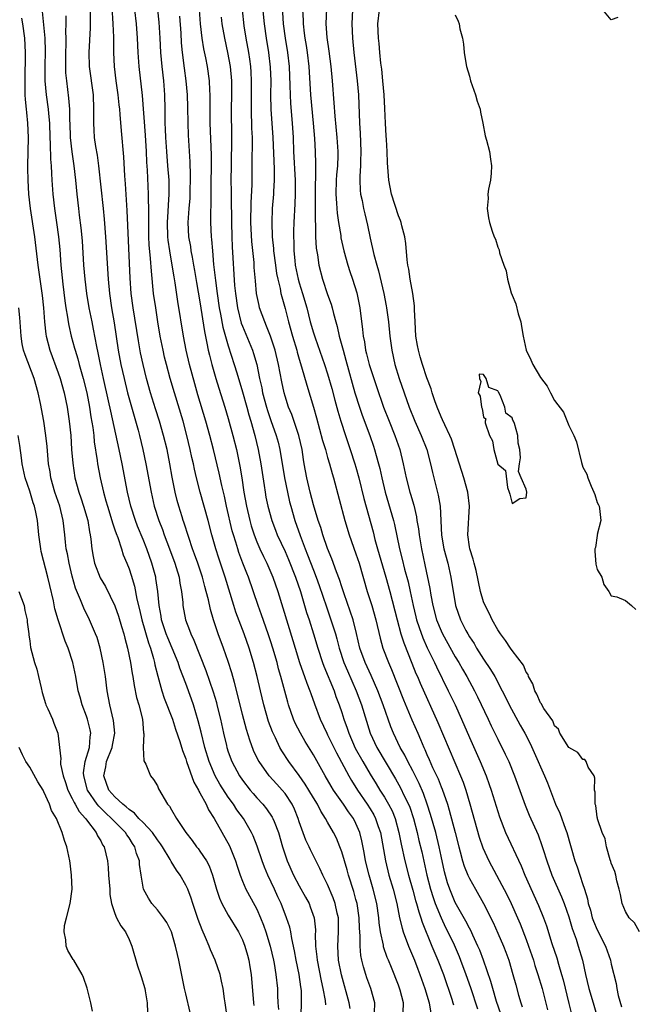
# Model space of a CAD drawing. Units: inches. Extents: x 2607000 to 2610000, y 1524000 to 1527000.
# Drawn here: x 2607670 to 2607756, y 1526553 to 1526692 of the extents above; entities that cross this region are included whole.
import ezdxf

# ---------------------------------------------------------------- set-up
doc = ezdxf.new("R2010")
doc.units = ezdxf.units.IN
doc.header["$MEASUREMENT"] = 0
doc.layers.add('LD26071524_2ft', color=63, linetype='Continuous')

msp = doc.modelspace()

# ---------------------------------------------------------------- linework, layer by layer
at = {"layer": 'LD26071524_2ft'}
for points, elevation in [([(2607703.73, 1526694.27), (2607704.04, 1526691), (2607704.33, 1526689), (2607704.66, 1526687), (2607704.91, 1526684.91), (2607704.97, 1526683), (2607704.95, 1526681), (2607704.98, 1526679), (2607705.26, 1526675), (2607705.44, 1526670.56), (2607705.44, 1526669), (2607705.36, 1526667.36), (2607705.35, 1526667), (2607705.2, 1526665), (2607705.14, 1526663), (2607705.2, 1526661), (2607705.36, 1526659.36), (2607705.38, 1526659), (2607705.63, 1526657), (2607705.8, 1526655.8), (2607705.96, 1526655), (2607706.3, 1526653.7), (2607706.42, 1526653), (2607706.53, 1526652.53), (2607707, 1526650.89), (2607707.48, 1526649), (2607708.05, 1526647), (2607708.65, 1526645), (2607708.72, 1526644.72), (2607709, 1526643.75), (2607709.33, 1526642.67), (2607710.06, 1526640.06), (2607710.54, 1526638.54), (2607711.01, 1526637), (2607711.45, 1526635.45), (2607712.29, 1526632.29), (2607712.68, 1526631), (2607713, 1526629.86), (2607713.27, 1526629), (2607713.62, 1526627.62), (2607713.81, 1526627), (2607715.44, 1526621), (2607716.04, 1526619), (2607717, 1526616.32), (2607717.43, 1526615), (2607718.6, 1526611), (2607719.22, 1526609), (2607719.78, 1526607), (2607720.39, 1526604.39), (2607720.8, 1526603), (2607721.58, 1526601), (2607722.01, 1526600.01), (2607723.72, 1526595.72), (2607724.89, 1526592.88), (2607725.7, 1526591), (2607726.11, 1526590.11), (2607726.57, 1526589), (2607726.71, 1526588.71), (2607727, 1526588.02), (2607727.32, 1526587.32), (2607727.81, 1526586.19), (2607728.58, 1526584.57), (2607729, 1526583.47), (2607729.14, 1526583.14), (2607729.9, 1526581), (2607730.16, 1526580.16), (2607730.99, 1526577), (2607731.49, 1526575), (2607731.7, 1526574.3), (2607732.04, 1526573), (2607732.26, 1526572.26), (2607732.79, 1526571), (2607733, 1526570.54), (2607733.85, 1526569), (2607735, 1526567), (2607736.34, 1526564.34), (2607737, 1526562.84), (2607737.78, 1526561), (2607738.12, 1526560.12), (2607738.53, 1526559), (2607739.12, 1526557), (2607739.52, 1526555.52), (2607739.92, 1526554.08), (2607740.24, 1526553), (2607740.43, 1526552.43)], 7386), ([(2607672.76, 1526692.76), (2607673.13, 1526689), (2607673.18, 1526687.18), (2607673.13, 1526685), (2607673.14, 1526683), (2607673.31, 1526681), (2607673.6, 1526679), (2607673.64, 1526678.36), (2607673.79, 1526677), (2607673.85, 1526675), (2607673.9, 1526674.1), (2607673.92, 1526671.92), (2607674.01, 1526671), (2607674.09, 1526669.91), (2607674.12, 1526669), (2607674.25, 1526667), (2607674.49, 1526665), (2607674.79, 1526663), (2607675.05, 1526661), (2607675.22, 1526659.22), (2607675.4, 1526657), (2607675.68, 1526654.32), (2607675.96, 1526651.96), (2607676.11, 1526651), (2607676.33, 1526649.67), (2607676.41, 1526649), (2607676.5, 1526648.5), (2607676.84, 1526647), (2607677.31, 1526645.31), (2607677.39, 1526645), (2607677.78, 1526643.78), (2607677.97, 1526643), (2607678.54, 1526641), (2607679.03, 1526639), (2607679.41, 1526637), (2607679.61, 1526635.61), (2607679.88, 1526634.12), (2607680.02, 1526633), (2607680.1, 1526632.1), (2607680.52, 1526629.48), (2607680.57, 1526629), (2607680.94, 1526627), (2607681.39, 1526625), (2607681.75, 1526623.75), (2607681.94, 1526623), (2607682.57, 1526621), (2607682.65, 1526620.65), (2607683, 1526619.69), (2607683.17, 1526619.17), (2607683.41, 1526618.59), (2607683.92, 1526617), (2607684.17, 1526616.17), (2607684.67, 1526615), (2607685, 1526614.18), (2607685.29, 1526613.29), (2607685.75, 1526611.75), (2607686.1, 1526609.9), (2607686.47, 1526608.47), (2607686.8, 1526607), (2607687.74, 1526603.74), (2607688.02, 1526603), (2607688.46, 1526601.54), (2607688.59, 1526601), (2607688.66, 1526600.66), (2607689.05, 1526599.05), (2607689.62, 1526597), (2607689.97, 1526595.97), (2607691.12, 1526593), (2607691.57, 1526591.57), (2607692.16, 1526589.84), (2607692.55, 1526588.55), (2607693, 1526587.39), (2607693.12, 1526587), (2607694.13, 1526584.13), (2607694.78, 1526583), (2607694.85, 1526582.85), (2607695, 1526582.61), (2607695.87, 1526581), (2607696.22, 1526580.22), (2607697.02, 1526578.98), (2607699.15, 1526575.15), (2607700.03, 1526573), (2607700.25, 1526572.25), (2607700.66, 1526571), (2607701, 1526570.14), (2607701.49, 1526569), (2607702.74, 1526566.74), (2607703, 1526566.22), (2607703.54, 1526565), (2607703.96, 1526563.96), (2607704.29, 1526563), (2607704.9, 1526561), (2607705.37, 1526559), (2607705.45, 1526558.55), (2607705.7, 1526557), (2607705.91, 1526555), (2607705.91, 1526554.09), (2607705.97, 1526553), (2607706.07, 1526552.07)], 7366), ([(2607679.5, 1526693), (2607679.51, 1526691.51), (2607679.52, 1526691), (2607679.52, 1526690.48), (2607679.33, 1526687), (2607679.4, 1526685), (2607679.92, 1526681), (2607679.99, 1526679), (2607680, 1526678), (2607679.97, 1526677), (2607680.02, 1526676.02), (2607680.09, 1526675), (2607680.28, 1526673.72), (2607680.5, 1526672.5), (2607680.7, 1526671), (2607681.35, 1526665), (2607681.5, 1526663.5), (2607681.68, 1526661), (2607682.04, 1526655), (2607682.23, 1526653), (2607682.52, 1526651), (2607682.89, 1526648.89), (2607683.48, 1526645), (2607683.84, 1526643), (2607684.29, 1526641), (2607684.8, 1526639), (2607685.7, 1526635.7), (2607686.27, 1526633.73), (2607686.46, 1526633), (2607686.96, 1526631), (2607687.38, 1526629), (2607688.11, 1526625), (2607688.56, 1526623), (2607689.2, 1526621), (2607689.71, 1526619.71), (2607689.96, 1526619), (2607690.71, 1526617), (2607691.44, 1526615), (2607691.65, 1526614.35), (2607692.05, 1526613), (2607692.17, 1526612.17), (2607692.41, 1526611), (2607692.57, 1526609.43), (2607692.6, 1526609), (2607692.95, 1526607), (2607693.53, 1526605.53), (2607693.71, 1526605), (2607694.15, 1526604.15), (2607695.85, 1526599.85), (2607696.86, 1526596.86), (2607697.32, 1526595.32), (2607697.4, 1526595), (2607697.89, 1526593), (2607698.32, 1526591), (2607698.73, 1526589.27), (2607698.79, 1526589), (2607699, 1526588.36), (2607699.5, 1526587), (2607700.59, 1526585), (2607701, 1526584.4), (2607702.08, 1526583), (2607702.5, 1526582.5), (2607703, 1526581.91), (2607703.86, 1526581), (2607704.37, 1526580.37), (2607705.19, 1526579.19), (2607705.29, 1526579), (2607705.45, 1526578.55), (2607706.06, 1526577), (2607706.64, 1526575), (2607707, 1526573.87), (2607707.3, 1526573), (2607708.18, 1526571), (2607709, 1526569.48), (2607709.9, 1526567.9), (2607710.38, 1526567), (2607710.56, 1526566.55), (2607711.09, 1526565), (2607711.27, 1526563.27), (2607711.27, 1526563), (2607711.26, 1526562.74), (2607711.3, 1526561), (2607711.48, 1526559.48), (2607711.51, 1526559), (2607712.08, 1526556.08), (2607712.33, 1526555), (2607712.67, 1526553.33), (2607712.72, 1526552.72)], 7370), ([(2607716.2, 1526552.2), (2607716.05, 1526553), (2607714.94, 1526556.94), (2607714.53, 1526559), (2607714.42, 1526561), (2607714.55, 1526563), (2607714.52, 1526565), (2607714.36, 1526565.64), (2607714.06, 1526567), (2607713.79, 1526567.79), (2607713, 1526569.68), (2607712.34, 1526571), (2607711.92, 1526571.92), (2607711, 1526573.71), (2607710.58, 1526574.58), (2607710.4, 1526575), (2607709.95, 1526575.95), (2607709, 1526578.51), (2607708.84, 1526579), (2607708.32, 1526580.32), (2607707.99, 1526581), (2607707, 1526582.49), (2607706.58, 1526583), (2607705.82, 1526583.82), (2607704.76, 1526585), (2607703.34, 1526587), (2607703.21, 1526587.21), (2607702.57, 1526588.57), (2607702.01, 1526590.01), (2607701.55, 1526591.55), (2607701, 1526593.65), (2607700.34, 1526596.34), (2607699.85, 1526598.15), (2607699.5, 1526599.5), (2607699, 1526601.12), (2607698.34, 1526603), (2607697.59, 1526605), (2607696.91, 1526607), (2607696.47, 1526608.47), (2607696.19, 1526609.81), (2607695.89, 1526611), (2607695.69, 1526611.69), (2607695.36, 1526613), (2607694.69, 1526615), (2607694.25, 1526616.25), (2607693.97, 1526617), (2607693.42, 1526618.58), (2607692.74, 1526620.74), (2607692.64, 1526621), (2607692.47, 1526621.53), (2607692.02, 1526623), (2607691.8, 1526623.8), (2607691.51, 1526625), (2607691.09, 1526627.09), (2607690.74, 1526629), (2607690.36, 1526631), (2607689.88, 1526633), (2607689.3, 1526635), (2607688.73, 1526636.73), (2607688.04, 1526639), (2607687.47, 1526641), (2607686.97, 1526643), (2607686.63, 1526644.63), (2607686.33, 1526646.33), (2607685.58, 1526651), (2607685.31, 1526653), (2607685.15, 1526655.15), (2607684.72, 1526664.72), (2607684.48, 1526668.48), (2607684.39, 1526669.61), (2607684.27, 1526672.27), (2607683.93, 1526675.93), (2607683.76, 1526678.24), (2607683.68, 1526679), (2607683.61, 1526679.61), (2607683.47, 1526681), (2607683.19, 1526683), (2607682.94, 1526685), (2607682.85, 1526687), (2607682.84, 1526689.16), (2607682.78, 1526691), (2607682.61, 1526693.39)], 7372), ([(2607719.6, 1526551.6), (2607719.67, 1526553), (2607719.08, 1526555), (2607718.53, 1526556.53), (2607718.37, 1526557), (2607718.05, 1526558.05), (2607717.82, 1526559), (2607717.68, 1526559.68), (2607717.57, 1526561), (2607717.58, 1526562.42), (2607717.5, 1526563.5), (2607717.46, 1526565), (2607717.15, 1526567), (2607717, 1526567.57), (2607716.68, 1526568.68), (2607715.94, 1526571), (2607715.74, 1526571.74), (2607715.36, 1526573), (2607715, 1526574.3), (2607714.74, 1526575), (2607714.23, 1526576.23), (2607713.84, 1526577), (2607713, 1526578.46), (2607712.7, 1526579), (2607712.02, 1526580.02), (2607711.55, 1526581), (2607711, 1526581.89), (2607710.36, 1526583), (2607709.84, 1526583.84), (2607709, 1526585.03), (2607707.55, 1526587), (2607706.54, 1526588.54), (2607706.28, 1526589), (2607705.64, 1526590.36), (2607705.32, 1526591), (2607705.22, 1526591.22), (2607704.68, 1526592.68), (2607704, 1526595), (2607703.52, 1526597), (2607703.07, 1526599), (2607702.55, 1526601), (2607701.93, 1526603), (2607701.22, 1526605), (2607700.07, 1526608.07), (2607699.77, 1526609), (2607698.57, 1526613), (2607697.67, 1526615.67), (2607697.25, 1526617), (2607696.69, 1526619), (2607696.17, 1526621), (2607695.05, 1526625), (2607694.52, 1526627), (2607694.23, 1526628.23), (2607694.07, 1526629), (2607693.86, 1526629.86), (2607693.64, 1526631), (2607693.17, 1526633), (2607692.61, 1526635), (2607691.39, 1526639), (2607690.81, 1526641), (2607690.27, 1526643), (2607690.02, 1526644.02), (2607689.8, 1526645), (2607689.41, 1526647), (2607689.07, 1526649), (2607688.76, 1526651), (2607688.47, 1526653), (2607688.15, 1526656.15), (2607688.04, 1526657.96), (2607687.86, 1526659.86), (2607687.81, 1526661), (2607687.77, 1526663), (2607687.8, 1526663.8), (2607687.78, 1526665), (2607687.73, 1526666.27), (2607687.74, 1526667), (2607687.6, 1526670.4), (2607687.52, 1526671.52), (2607687.46, 1526673), (2607687.31, 1526675.31), (2607686.91, 1526680.91), (2607686.44, 1526685), (2607686.3, 1526687), (2607686.21, 1526689), (2607686.06, 1526691), (2607685.83, 1526693)], 7374), ([(2607723.64, 1526551.64), (2607723.71, 1526553), (2607723.24, 1526554.76), (2607723, 1526555.49), (2607722.01, 1526557.99), (2607721.59, 1526559), (2607721.4, 1526559.4), (2607720.89, 1526560.89), (2607720.86, 1526561.14), (2607720.45, 1526563), (2607720.27, 1526564.27), (2607720.22, 1526565), (2607719.92, 1526567), (2607719.43, 1526569), (2607718.85, 1526571), (2607718.36, 1526573), (2607718.17, 1526574.17), (2607717.84, 1526575.84), (2607717.55, 1526577), (2607717, 1526578.28), (2607716.63, 1526579), (2607715.94, 1526579.94), (2607715.25, 1526581), (2607713.84, 1526583), (2607713.52, 1526583.52), (2607712.64, 1526585), (2607711, 1526587.96), (2607709.83, 1526589.83), (2607709.17, 1526591), (2607708.44, 1526592.44), (2607708.2, 1526593), (2607707.5, 1526595), (2607707.38, 1526595.38), (2607706.42, 1526599), (2607706.09, 1526600.09), (2607705.87, 1526601), (2607705.28, 1526603), (2607705, 1526603.89), (2607704.62, 1526605), (2607703.68, 1526607.68), (2607703.19, 1526609), (2607701.83, 1526613), (2607701.59, 1526613.59), (2607701.06, 1526615), (2607700.48, 1526616.48), (2607700.32, 1526617), (2607700.04, 1526617.96), (2607699.71, 1526619), (2607699.55, 1526619.55), (2607698.75, 1526623), (2607698.44, 1526624.44), (2607698.07, 1526625.93), (2607697.69, 1526627.69), (2607696.9, 1526631), (2607696.39, 1526633), (2607695.83, 1526635), (2607694.71, 1526638.71), (2607694.27, 1526640.27), (2607693.54, 1526643), (2607693.06, 1526645), (2607692.66, 1526647), (2607691.89, 1526651.89), (2607691.51, 1526654.49), (2607691.36, 1526655.36), (2607691.1, 1526657), (2607690.75, 1526659), (2607690.53, 1526660.53), (2607690.49, 1526661), (2607690.44, 1526663), (2607690.54, 1526664.54), (2607690.56, 1526665.44), (2607690.67, 1526667), (2607690.65, 1526668.65), (2607690.64, 1526669), (2607690.48, 1526671), (2607690.31, 1526673), (2607690.18, 1526675), (2607690.16, 1526676.16), (2607690.11, 1526677), (2607690.09, 1526677.91), (2607690.1, 1526679), (2607690.05, 1526681), (2607689.9, 1526683), (2607689.67, 1526685), (2607689.5, 1526687), (2607689.4, 1526689), (2607689.27, 1526691.27), (2607689.08, 1526693)], 7376), ([(2607694.87, 1526693), (2607695.02, 1526691.01), (2607695.28, 1526689), (2607695.52, 1526687.52), (2607695.79, 1526686.21), (2607696.01, 1526685), (2607696.29, 1526683), (2607696.35, 1526681.65), (2607696.4, 1526681), (2607696.41, 1526677), (2607696.57, 1526672.57), (2607696.56, 1526671), (2607696.53, 1526668.53), (2607696.53, 1526665.47), (2607696.5, 1526664.5), (2607696.49, 1526663), (2607696.57, 1526661), (2607696.63, 1526660.63), (2607696.75, 1526659), (2607696.93, 1526657.07), (2607697.17, 1526654.83), (2607697.42, 1526653), (2607697.72, 1526651), (2607697.91, 1526650.09), (2607698.24, 1526648.24), (2607699, 1526645.61), (2607699.84, 1526643), (2607700.18, 1526641.82), (2607701, 1526639.12), (2607701.6, 1526637), (2607701.88, 1526635.88), (2607702.16, 1526635), (2607702.72, 1526633), (2607703.23, 1526631), (2607703.6, 1526629), (2607703.77, 1526627.77), (2607704.06, 1526625.94), (2607704.19, 1526625), (2607704.31, 1526624.31), (2607704.58, 1526623), (2607705.14, 1526621), (2607705.64, 1526619.64), (2607705.89, 1526619), (2607707, 1526616.62), (2607707.49, 1526615.49), (2607708.48, 1526613), (2607709.16, 1526611), (2607710.04, 1526608.04), (2607710.38, 1526607), (2607711.01, 1526605), (2607711.6, 1526603), (2607712.27, 1526601), (2607712.47, 1526600.47), (2607713.9, 1526597), (2607714.18, 1526596.18), (2607714.64, 1526595), (2607715, 1526593.93), (2607715.29, 1526593), (2607715.74, 1526591.74), (2607715.97, 1526591), (2607716.89, 1526588.89), (2607717.95, 1526587), (2607719, 1526585.23), (2607719.85, 1526583.85), (2607720.36, 1526583), (2607721, 1526582), (2607721.59, 1526581), (2607722.08, 1526580.08), (2607722.52, 1526579), (2607723.06, 1526577), (2607723.36, 1526575.36), (2607723.88, 1526573), (2607724.4, 1526571), (2607725, 1526568.89), (2607725.4, 1526567.4), (2607725.53, 1526567), (2607725.84, 1526565.84), (2607726.16, 1526565), (2607726.35, 1526564.35), (2607727.69, 1526561), (2607728.54, 1526559), (2607729.32, 1526557), (2607730.51, 1526553.49), (2607730.66, 1526553), (2607730.73, 1526552.73)], 7380), ([(2607737.43, 1526551.43), (2607736.83, 1526553.17), (2607736.28, 1526555), (2607736.02, 1526556.02), (2607735, 1526559), (2607734.44, 1526560.44), (2607734.2, 1526561), (2607733.48, 1526562.52), (2607733.18, 1526563.18), (2607733, 1526563.5), (2607732.5, 1526564.5), (2607731, 1526567.13), (2607730.23, 1526569), (2607729.91, 1526569.91), (2607729.47, 1526571.47), (2607729, 1526573.67), (2607728.74, 1526575), (2607728.25, 1526577), (2607727.53, 1526579.53), (2607727.06, 1526581), (2607726.51, 1526582.51), (2607725.91, 1526583.91), (2607725, 1526585.72), (2607724.31, 1526587), (2607723.89, 1526587.89), (2607723.25, 1526589), (2607722.29, 1526591), (2607721.92, 1526591.92), (2607720.82, 1526595), (2607720.07, 1526597), (2607719.14, 1526599.14), (2607718.28, 1526601), (2607717.56, 1526603), (2607717.07, 1526605.07), (2607716.58, 1526607), (2607716.2, 1526608.2), (2607715.32, 1526610.68), (2607715, 1526611.65), (2607714.68, 1526612.68), (2607714.26, 1526613.74), (2607713.59, 1526615.59), (2607712.97, 1526617.03), (2607712.31, 1526619), (2607712.02, 1526620.02), (2607711.68, 1526621), (2607711, 1526623.21), (2607710.52, 1526625), (2607710.05, 1526627), (2607709.71, 1526629), (2607709.6, 1526629.6), (2607709.39, 1526631), (2607708.92, 1526633), (2607707.94, 1526635.94), (2607707.5, 1526637), (2607707, 1526638.51), (2607706.85, 1526639), (2607706.53, 1526640.53), (2607706.08, 1526643), (2607705.6, 1526645), (2607704.94, 1526647), (2607704.4, 1526648.4), (2607704.13, 1526649), (2607703.41, 1526651), (2607703.33, 1526651.33), (2607702.99, 1526653), (2607702.81, 1526654.81), (2607702.66, 1526656.66), (2607702.62, 1526657.38), (2607702.33, 1526660.33), (2607702.19, 1526663), (2607702.21, 1526665.79), (2607702.35, 1526668.35), (2607702.38, 1526670.38), (2607702.38, 1526672.38), (2607702.41, 1526673.59), (2607702.39, 1526675), (2607702.33, 1526676.33), (2607702.33, 1526677), (2607702.27, 1526678.27), (2607702.25, 1526680.25), (2607702.28, 1526683), (2607702.22, 1526684.22), (2607702.17, 1526685), (2607702.03, 1526686.03), (2607701.88, 1526687), (2607701.52, 1526689), (2607701.25, 1526690.75), (2607700.98, 1526693)], 7384), ([(2607706.58, 1526693.42), (2607706.73, 1526691), (2607707.01, 1526689), (2607707.34, 1526687), (2607707.57, 1526685), (2607707.69, 1526682.31), (2607707.71, 1526681), (2607707.77, 1526679.77), (2607708.02, 1526677), (2607708.13, 1526675), (2607708.2, 1526673), (2607708.41, 1526669), (2607708.42, 1526667), (2607708.37, 1526665.63), (2607708.23, 1526663), (2607708.2, 1526661.8), (2607708.2, 1526661), (2607708.24, 1526660.24), (2607708.25, 1526659), (2607708.36, 1526657.64), (2607708.44, 1526657), (2607708.86, 1526655), (2607709, 1526654.51), (2607709.48, 1526653), (2607710.05, 1526651), (2607710.56, 1526649), (2607711, 1526647.48), (2607711.23, 1526646.77), (2607712.58, 1526643), (2607713, 1526641.66), (2607713.59, 1526639.59), (2607714.02, 1526637.98), (2607714.42, 1526636.42), (2607714.85, 1526635), (2607715.5, 1526633), (2607716.2, 1526631), (2607716.86, 1526629), (2607717, 1526628.53), (2607717.42, 1526627), (2607718.12, 1526624.12), (2607719.4, 1526619.4), (2607719.67, 1526618.33), (2607720.04, 1526617), (2607721.23, 1526613), (2607721.77, 1526611), (2607722.79, 1526607), (2607723.34, 1526605), (2607723.73, 1526603.73), (2607724.87, 1526600.87), (2607725.45, 1526599.45), (2607725.66, 1526599), (2607726.06, 1526598.06), (2607728.53, 1526592.53), (2607731.73, 1526585), (2607732.09, 1526584.09), (2607732.47, 1526583), (2607733.06, 1526581.06), (2607734.36, 1526576.36), (2607734.87, 1526574.87), (2607735.74, 1526573), (2607738.27, 1526568.27), (2607738.89, 1526567), (2607739.78, 1526565), (2607740.14, 1526564.14), (2607741, 1526561.94), (2607741.34, 1526561), (2607742.01, 1526559), (2607742.24, 1526558.24), (2607742.65, 1526557), (2607743.25, 1526555), (2607744.02, 1526552.02)], 7388), ([(2607709.48, 1526693), (2607709.53, 1526691.53), (2607709.54, 1526691), (2607709.71, 1526689.71), (2607709.78, 1526689), (2607709.96, 1526687.96), (2607710.11, 1526687), (2607710.35, 1526685), (2607710.6, 1526681), (2607710.98, 1526677), (2607711.15, 1526674.85), (2607711.25, 1526673), (2607711.3, 1526671.3), (2607711.27, 1526670.73), (2607711.25, 1526667), (2607711.25, 1526663.25), (2607711.29, 1526662.71), (2607711.31, 1526661), (2607711.38, 1526659.38), (2607711.55, 1526658.46), (2607711.74, 1526657), (2607712.28, 1526655), (2607713, 1526652.85), (2607713.49, 1526651.49), (2607713.64, 1526651), (2607713.83, 1526650.17), (2607714.16, 1526649), (2607714.36, 1526648.36), (2607714.63, 1526647), (2607715, 1526645.68), (2607715.17, 1526645), (2607715.59, 1526643.59), (2607716.86, 1526639), (2607717.48, 1526637), (2607717.87, 1526635.87), (2607718.96, 1526633), (2607719.47, 1526631.47), (2607719.62, 1526631), (2607719.84, 1526630.16), (2607720.17, 1526629), (2607720.34, 1526628.34), (2607720.63, 1526627), (2607721.1, 1526625), (2607722.29, 1526621), (2607722.43, 1526620.43), (2607723.15, 1526617), (2607723.53, 1526615.53), (2607723.85, 1526614.15), (2607724.34, 1526612.34), (2607724.64, 1526611), (2607725.06, 1526609), (2607725.43, 1526607.43), (2607725.54, 1526607), (2607725.89, 1526605.89), (2607726.44, 1526604.44), (2607727.06, 1526603.06), (2607728.05, 1526601), (2607728.35, 1526600.35), (2607730.01, 1526597), (2607730.97, 1526595), (2607731.9, 1526593), (2607733, 1526590.39), (2607734.49, 1526587), (2607735.34, 1526585), (2607735.8, 1526583.8), (2607736.08, 1526583), (2607737.24, 1526579.24), (2607738.09, 1526577), (2607740.29, 1526572.29), (2607740.82, 1526571), (2607742.72, 1526566.72), (2607743.42, 1526565), (2607743.84, 1526563.84), (2607744.63, 1526561.37), (2607745.32, 1526559.32), (2607745.56, 1526558.44), (2607746, 1526557), (2607746.22, 1526556.22), (2607747, 1526552.91), (2607747.38, 1526551.38)], 7390), ([(2607712.83, 1526693.17), (2607712.76, 1526691), (2607712.9, 1526689.1), (2607713.17, 1526687.17), (2607713.44, 1526685), (2607713.64, 1526683), (2607713.89, 1526679.89), (2607714.01, 1526677.99), (2607714.31, 1526675), (2607714.45, 1526673), (2607714.44, 1526672.44), (2607714.37, 1526671), (2607714.25, 1526669.75), (2607714.2, 1526669), (2607714.15, 1526667), (2607714.25, 1526665.75), (2607714.28, 1526665), (2607714.33, 1526664.33), (2607714.52, 1526663), (2607714.84, 1526661.16), (2607714.87, 1526660.87), (2607715.3, 1526659), (2607715.85, 1526657), (2607716.12, 1526656.12), (2607716.51, 1526655), (2607717.11, 1526653.11), (2607717.47, 1526651.47), (2607717.56, 1526651), (2607717.93, 1526647.93), (2607718.01, 1526647), (2607718.18, 1526646.18), (2607718.36, 1526645), (2607718.5, 1526644.5), (2607718.87, 1526643), (2607719, 1526642.56), (2607719.87, 1526639.87), (2607720.88, 1526637), (2607721.66, 1526635), (2607722.46, 1526633), (2607723.17, 1526631), (2607723.67, 1526629), (2607724.07, 1526627), (2607724.59, 1526625), (2607724.69, 1526624.69), (2607725.15, 1526623.15), (2607725.53, 1526621.53), (2607725.6, 1526621), (2607725.8, 1526619.8), (2607725.89, 1526619), (2607726.23, 1526617), (2607726.73, 1526614.73), (2607727.41, 1526611.41), (2607727.55, 1526610.45), (2607727.82, 1526609), (2607728.35, 1526607), (2607729, 1526605.45), (2607729.21, 1526605), (2607731, 1526601.79), (2607731.48, 1526601), (2607732.02, 1526600.02), (2607732.62, 1526599), (2607733.7, 1526597), (2607734.14, 1526596.14), (2607735.65, 1526593), (2607736.07, 1526592.07), (2607737, 1526590.15), (2607738.05, 1526588.05), (2607738.54, 1526587), (2607739.36, 1526585), (2607740.86, 1526580.86), (2607741.44, 1526579.44), (2607742.67, 1526576.67), (2607743.2, 1526575.2), (2607743.37, 1526574.63), (2607743.89, 1526573), (2607744.6, 1526571), (2607745.96, 1526567.96), (2607746.34, 1526567), (2607747, 1526565.12), (2607747.49, 1526563.49), (2607748.04, 1526561.96), (2607748.35, 1526561), (2607748.93, 1526559), (2607749.37, 1526557), (2607749.83, 1526555), (2607750.43, 1526553), (2607751.03, 1526551.03)], 7392), ([(2607716.53, 1526693), (2607716.43, 1526691), (2607716.5, 1526689), (2607716.68, 1526687), (2607717.18, 1526683), (2607717.35, 1526681), (2607717.51, 1526677), (2607717.59, 1526675.59), (2607717.68, 1526673), (2607717.62, 1526671.62), (2607717.62, 1526671), (2607717.53, 1526669.53), (2607717.53, 1526669), (2607717.59, 1526667.59), (2607717.66, 1526667), (2607717.87, 1526666.13), (2607718.07, 1526665), (2607718.24, 1526664.24), (2607718.64, 1526662.64), (2607719, 1526660.8), (2607719.5, 1526658.5), (2607719.92, 1526657), (2607720.19, 1526656.19), (2607720.92, 1526653), (2607721.27, 1526651.27), (2607721.31, 1526651), (2607721.58, 1526649), (2607721.77, 1526647), (2607722.04, 1526645), (2607722.49, 1526643), (2607723.1, 1526641), (2607724.51, 1526637), (2607725.3, 1526635), (2607726.21, 1526633), (2607727, 1526631), (2607727.52, 1526629), (2607727.78, 1526627.78), (2607728.59, 1526624.59), (2607728.86, 1526623), (2607729.06, 1526618.94), (2607729.4, 1526617), (2607729.93, 1526615), (2607730.38, 1526613), (2607731.02, 1526609), (2607731.72, 1526607), (2607732.49, 1526605.51), (2607732.76, 1526605), (2607733, 1526604.61), (2607733.65, 1526603.65), (2607734.01, 1526603), (2607735, 1526601.44), (2607735.98, 1526599.98), (2607736.56, 1526599), (2607737.62, 1526597), (2607738.08, 1526596.08), (2607738.6, 1526595), (2607740.15, 1526592.15), (2607740.8, 1526591), (2607741.54, 1526589.54), (2607742.69, 1526587), (2607743, 1526586.25), (2607743.59, 1526585), (2607744, 1526584), (2607745.15, 1526581), (2607745.73, 1526579.73), (2607746.52, 1526577.48), (2607746.71, 1526577), (2607747.86, 1526573), (2607748.17, 1526572.17), (2607748.55, 1526571), (2607749, 1526569.67), (2607749.18, 1526569.18), (2607749.22, 1526569), (2607749.64, 1526567.64), (2607749.75, 1526567), (2607750.05, 1526566.05), (2607750.32, 1526565), (2607750.5, 1526564.5), (2607751, 1526563.27), (2607752.16, 1526561), (2607752.88, 1526559), (2607753, 1526558.47), (2607753.7, 1526555.7), (2607753.8, 1526555), (2607753.99, 1526554.01), (2607754.43, 1526552.43)], 7394), ([(2607756.99, 1526563), (2607756.27, 1526564.27), (2607755.52, 1526565), (2607755, 1526565.86), (2607754.55, 1526567), (2607754.29, 1526568.29), (2607754.12, 1526569), (2607753.8, 1526570.2), (2607753.64, 1526571), (2607753.52, 1526571.52), (2607753, 1526572.67), (2607752.93, 1526572.93), (2607752.86, 1526573.14), (2607752.33, 1526575), (2607752.12, 1526576.11), (2607751.73, 1526577), (2607751.04, 1526578.96), (2607751.04, 1526579.04), (2607751, 1526579.17), (2607750.8, 1526580.8), (2607750.72, 1526581), (2607750.72, 1526582.72), (2607750.65, 1526583), (2607750.69, 1526584.69), (2607750.58, 1526585), (2607749.76, 1526586.24), (2607749.47, 1526587), (2607749.28, 1526587.28), (2607749, 1526587.32), (2607748.28, 1526588.28), (2607747, 1526588.98), (2607745.74, 1526591), (2607745.56, 1526591.56), (2607745, 1526592.07), (2607744.74, 1526592.74), (2607743.49, 1526594.51), (2607743.21, 1526595), (2607743.15, 1526595.15), (2607743, 1526595.3), (2607742.51, 1526596.51), (2607742.2, 1526597), (2607741.95, 1526597.95), (2607741.34, 1526599), (2607741.27, 1526599.27), (2607741, 1526599.61), (2607740.61, 1526600.61), (2607739, 1526602.66), (2607738.77, 1526603), (2607738.1, 1526604.1), (2607737.39, 1526605), (2607737, 1526605.57), (2607736.21, 1526607), (2607735.82, 1526607.82), (2607735.2, 1526609), (2607735, 1526609.54), (2607734.57, 1526611), (2607733.96, 1526613.96), (2607733.67, 1526615), (2607733.54, 1526615.54), (2607733.05, 1526617), (2607733, 1526617.28), (2607732.76, 1526619), (2607733.01, 1526623), (2607732.75, 1526625), (2607732.19, 1526627), (2607730.96, 1526631), (2607730.45, 1526632.45), (2607730.23, 1526633), (2607729.51, 1526634.49), (2607729.21, 1526635.21), (2607729, 1526635.62), (2607728.43, 1526637), (2607728.11, 1526637.89), (2607727.74, 1526639), (2607727.59, 1526639.58), (2607727, 1526641.13), (2607726.39, 1526643), (2607726.07, 1526644.07), (2607725.82, 1526645), (2607725.68, 1526645.68), (2607725.46, 1526647), (2607725.33, 1526649), (2607725.24, 1526650.76), (2607725.25, 1526651.25), (2607725.02, 1526653.02), (2607724.66, 1526655), (2607724.44, 1526656.44), (2607724.33, 1526657), (2607724.22, 1526657.77), (2607724.04, 1526660.04), (2607723.87, 1526661), (2607723.46, 1526662.54), (2607723.37, 1526663), (2607723.28, 1526663.28), (2607723, 1526663.97), (2607722.02, 1526667), (2607721.61, 1526669), (2607721.44, 1526671.44), (2607721.4, 1526673), (2607721.3, 1526674.7), (2607721.25, 1526675.25), (2607721.15, 1526677), (2607721.07, 1526679.07), (2607720.97, 1526681), (2607720.8, 1526683), (2607720.63, 1526684.63), (2607720.51, 1526685.49), (2607720.35, 1526687), (2607720.26, 1526688.26), (2607720.17, 1526689), (2607720.1, 1526691), (2607720.3, 1526693)], 7396), ([(2607753.93, 1526691.93), (2607753, 1526691.6), (2607751.82, 1526693)], 7394), ([(2607669.83, 1526691.83), (2607669.98, 1526691), (2607670.28, 1526689), (2607670.36, 1526687), (2607670.29, 1526683), (2607670.33, 1526681.67), (2607670.33, 1526681), (2607670.35, 1526680.35), (2607670.49, 1526679), (2607670.52, 1526678.52), (2607670.69, 1526677), (2607670.76, 1526675), (2607670.67, 1526671), (2607670.68, 1526670.68), (2607670.71, 1526669), (2607670.84, 1526667), (2607671.07, 1526665), (2607671.67, 1526661), (2607672.13, 1526657), (2607672.74, 1526652.74), (2607672.93, 1526651), (2607673.06, 1526649), (2607673.25, 1526647.25), (2607673.3, 1526647), (2607673.81, 1526645), (2607675, 1526641.8), (2607675.28, 1526641), (2607675.83, 1526639), (2607676.26, 1526637), (2607676.58, 1526635), (2607676.78, 1526633), (2607676.9, 1526631), (2607677.06, 1526629.06), (2607677.38, 1526627), (2607677.92, 1526625), (2607678.2, 1526624.2), (2607678.6, 1526623), (2607679.18, 1526621), (2607679.42, 1526619.42), (2607679.53, 1526619), (2607679.63, 1526618.37), (2607679.76, 1526617), (2607679.94, 1526615.94), (2607680.12, 1526615), (2607680.91, 1526612.91), (2607681.67, 1526611.67), (2607683, 1526608.98), (2607683.51, 1526607.51), (2607683.95, 1526606.05), (2607684.26, 1526605), (2607684.4, 1526604.4), (2607684.79, 1526603), (2607685.22, 1526601), (2607685.45, 1526599.45), (2607685.54, 1526599), (2607685.72, 1526597.72), (2607686.05, 1526596.05), (2607686.36, 1526595), (2607686.88, 1526593), (2607687.06, 1526591.06), (2607687.1, 1526590.9), (2607687, 1526589), (2607687.1, 1526587.1), (2607687.36, 1526586.64), (2607688.01, 1526585), (2607688.46, 1526584.46), (2607689, 1526583.58), (2607689.15, 1526583.15), (2607690.41, 1526581), (2607690.72, 1526580.72), (2607691, 1526580.2), (2607691.7, 1526579), (2607693.02, 1526577), (2607693.89, 1526575.89), (2607694.52, 1526575), (2607694.74, 1526574.74), (2607695, 1526574.38), (2607695.9, 1526573), (2607696.29, 1526572.29), (2607696.77, 1526571), (2607697.33, 1526569), (2607697.74, 1526567.74), (2607698.09, 1526567), (2607699, 1526565.37), (2607700.44, 1526563), (2607701, 1526561.88), (2607701.34, 1526561), (2607701.71, 1526559.71), (2607701.89, 1526559), (2607702.05, 1526558.05), (2607702.2, 1526557), (2607702.55, 1526553), (2607702.6, 1526552.6)], 7364), ([(2607709.27, 1526551.27), (2607709.33, 1526553), (2607709.32, 1526554.68), (2607709.28, 1526555), (2607709.23, 1526555.23), (2607709, 1526557), (2607708.57, 1526559), (2607708.34, 1526560.34), (2607707.94, 1526562.06), (2607707.79, 1526563), (2607707.66, 1526563.66), (2607707.22, 1526565), (2607706.43, 1526567), (2607705.96, 1526567.96), (2607705.5, 1526569), (2607704.55, 1526571), (2607704.1, 1526572.1), (2607703.77, 1526573), (2607703.07, 1526575.07), (2607702.52, 1526576.52), (2607702.29, 1526577), (2607701.12, 1526579), (2607700.22, 1526580.22), (2607699.73, 1526581), (2607699, 1526582.01), (2607697.82, 1526583.82), (2607697.15, 1526585), (2607696.3, 1526587), (2607695.71, 1526589), (2607695.17, 1526591.17), (2607694.75, 1526592.75), (2607694.07, 1526595), (2607693.8, 1526595.8), (2607693, 1526598.02), (2607692.18, 1526600.18), (2607691.91, 1526601), (2607691.08, 1526603), (2607690.45, 1526604.45), (2607690.25, 1526605), (2607689.6, 1526607), (2607689.52, 1526607.52), (2607689.24, 1526609), (2607689.05, 1526611), (2607688.8, 1526612.8), (2607688.76, 1526613), (2607688.23, 1526615), (2607687.53, 1526617), (2607687, 1526618.32), (2607686.21, 1526620.21), (2607685.91, 1526621), (2607685.27, 1526623), (2607684.79, 1526625), (2607684.03, 1526629), (2607683.63, 1526631), (2607682.41, 1526636.41), (2607682.12, 1526637.88), (2607681.4, 1526641), (2607680.96, 1526643), (2607680.65, 1526644.65), (2607680.45, 1526645.55), (2607679.99, 1526647.99), (2607679.78, 1526649), (2607679.39, 1526651), (2607679.05, 1526653), (2607678.81, 1526655), (2607678.64, 1526657), (2607678.42, 1526660.42), (2607678.25, 1526662.25), (2607678.03, 1526664.03), (2607677.9, 1526665), (2607677.67, 1526667), (2607677.5, 1526669), (2607677.28, 1526671), (2607676.96, 1526672.96), (2607676.73, 1526675), (2607676.68, 1526677), (2607676.66, 1526677.34), (2607676.65, 1526679), (2607676.53, 1526680.53), (2607676.21, 1526683), (2607676.11, 1526684.11), (2607676.07, 1526685), (2607676.07, 1526687), (2607676.12, 1526688.12), (2607676.12, 1526689), (2607676.1, 1526689.9), (2607676.14, 1526691), (2607676.15, 1526692.15)], 7368), ([(2607692.12, 1526692.12), (2607692.29, 1526689.71), (2607692.36, 1526688.36), (2607692.49, 1526687), (2607692.77, 1526684.77), (2607693.02, 1526683), (2607693.19, 1526681), (2607693.25, 1526679.25), (2607693.27, 1526677), (2607693.33, 1526675.33), (2607693.57, 1526671.57), (2607693.63, 1526669.63), (2607693.58, 1526667), (2607693.55, 1526666.45), (2607693.43, 1526665), (2607693.29, 1526663), (2607693.39, 1526661), (2607693.65, 1526659.65), (2607693.73, 1526659), (2607693.88, 1526658.12), (2607694.11, 1526657), (2607694.25, 1526656.25), (2607694.53, 1526654.53), (2607695, 1526651.83), (2607695.63, 1526647.63), (2607695.99, 1526646.01), (2607696.18, 1526645), (2607696.33, 1526644.33), (2607696.69, 1526643), (2607697.25, 1526641), (2607697.66, 1526639.66), (2607698.53, 1526637), (2607699, 1526635.39), (2607699.64, 1526633), (2607700.14, 1526631), (2607700.64, 1526628.64), (2607700.9, 1526627), (2607701.19, 1526625), (2607701.55, 1526623), (2607702.02, 1526621), (2607702.23, 1526620.23), (2607702.62, 1526619), (2607703, 1526618.01), (2607703.44, 1526617), (2607703.94, 1526615.94), (2607704.41, 1526615), (2607705.27, 1526613), (2607705.97, 1526611), (2607706.7, 1526608.7), (2607708.1, 1526604.1), (2607708.42, 1526603), (2607709.03, 1526601), (2607709.54, 1526599.54), (2607709.75, 1526599), (2607710.06, 1526598.06), (2607710.5, 1526597), (2607710.61, 1526596.61), (2607711.13, 1526595.13), (2607711.93, 1526593), (2607712.87, 1526591), (2607713, 1526590.77), (2607714.23, 1526588.23), (2607715.98, 1526585), (2607716.35, 1526584.35), (2607717.21, 1526583), (2607718.57, 1526581), (2607719, 1526580.34), (2607719.51, 1526579.51), (2607719.77, 1526579), (2607720.14, 1526577.86), (2607720.45, 1526577), (2607721.14, 1526573), (2607721.65, 1526571), (2607722.23, 1526569), (2607722.74, 1526567), (2607723.15, 1526565), (2607723.5, 1526563.5), (2607723.66, 1526563), (2607724.4, 1526561), (2607725.25, 1526559), (2607725.73, 1526557.73), (2607726.02, 1526557), (2607726.71, 1526555), (2607727.3, 1526553), (2607727.54, 1526551.54)], 7378), ([(2607697.98, 1526691.98), (2607698.1, 1526691), (2607698.46, 1526689), (2607698.87, 1526687), (2607699.24, 1526685), (2607699.43, 1526683), (2607699.45, 1526681), (2607699.42, 1526679), (2607699.43, 1526675), (2607699.38, 1526671), (2607699.37, 1526669), (2607699.4, 1526667.4), (2607699.39, 1526666.61), (2607699.43, 1526663), (2607699.49, 1526661), (2607699.56, 1526659.56), (2607699.89, 1526654.11), (2607699.99, 1526653), (2607700.29, 1526651), (2607700.83, 1526648.83), (2607701, 1526648.39), (2607702.39, 1526645), (2607702.55, 1526644.55), (2607703, 1526643), (2607703.41, 1526641), (2607703.71, 1526639.71), (2607703.84, 1526639), (2607704.38, 1526637), (2607704.52, 1526636.52), (2607705, 1526635.12), (2607705.75, 1526633), (2607706.02, 1526632.02), (2607706.26, 1526631), (2607706.93, 1526627), (2607707.33, 1526625), (2607707.63, 1526623.63), (2607707.79, 1526623), (2607708.37, 1526621), (2607709.13, 1526618.87), (2607709.84, 1526617), (2607710.17, 1526616.17), (2607711, 1526613.99), (2607711.4, 1526613), (2607711.82, 1526611.82), (2607712.82, 1526608.82), (2607713.46, 1526607), (2607714.1, 1526605), (2607714.3, 1526604.3), (2607714.65, 1526603), (2607715.29, 1526601), (2607715.78, 1526599.78), (2607717.01, 1526597), (2607717.77, 1526595), (2607719.01, 1526591), (2607719.94, 1526589), (2607722.57, 1526584.57), (2607723.29, 1526583.29), (2607723.81, 1526582.19), (2607724.4, 1526581), (2607724.58, 1526580.57), (2607725.09, 1526579), (2607725.63, 1526577), (2607725.88, 1526575.88), (2607726.28, 1526574.28), (2607726.99, 1526571), (2607727.5, 1526569), (2607727.86, 1526567.86), (2607728.16, 1526567), (2607728.99, 1526564.99), (2607729.63, 1526563.63), (2607729.96, 1526563), (2607730.83, 1526561.17), (2607731.53, 1526559.53), (2607731.75, 1526559), (2607732.48, 1526557), (2607733.14, 1526555.14), (2607734.14, 1526552.14)], 7382), ([(2607731, 1526692.31), (2607731.4, 1526691.4), (2607731.54, 1526691), (2607731.66, 1526690.34), (2607732, 1526689), (2607732.16, 1526688.16), (2607732.27, 1526687), (2607732.5, 1526685.5), (2607732.6, 1526685), (2607733, 1526683.66), (2607733.17, 1526683), (2607733.86, 1526681), (2607734.11, 1526680.11), (2607734.49, 1526679), (2607734.55, 1526678.55), (2607734.9, 1526677), (2607735.21, 1526675.21), (2607735.39, 1526674.61), (2607735.81, 1526673), (2607735.96, 1526671.96), (2607736.13, 1526671), (2607736.05, 1526669.95), (2607735.95, 1526669), (2607735.69, 1526667.69), (2607735.61, 1526667), (2607735.62, 1526666.38), (2607735.48, 1526665), (2607735.67, 1526663.67), (2607735.82, 1526663), (2607736.19, 1526661.81), (2607736.48, 1526661), (2607736.65, 1526660.65), (2607737, 1526659.52), (2607737.17, 1526659.17), (2607737.25, 1526658.75), (2607737.86, 1526657), (2607738.18, 1526656.19), (2607738.38, 1526655), (2607738.89, 1526653.11), (2607739, 1526652.76), (2607739.54, 1526651.54), (2607739.88, 1526650.12), (2607740.23, 1526649), (2607740.36, 1526648.36), (2607740.57, 1526647), (2607740.99, 1526644.99), (2607741.65, 1526643.65), (2607741.94, 1526643), (2607743, 1526641.14), (2607743.95, 1526639.95), (2607744.43, 1526639), (2607745, 1526637.94), (2607746.27, 1526636.27), (2607747, 1526634.39), (2607747.71, 1526633), (2607748.11, 1526632.11), (2607748.81, 1526629.19), (2607749, 1526628.54), (2607749.53, 1526627.53), (2607749.69, 1526627), (2607750.17, 1526625.83), (2607750.56, 1526625), (2607750.68, 1526624.68), (2607751, 1526623.55), (2607751.21, 1526623.21), (2607751.27, 1526623), (2607751.33, 1526622.67), (2607751.52, 1526621), (2607751.03, 1526619.03), (2607751.04, 1526618.96), (2607751, 1526618.87), (2607750.79, 1526617.21), (2607750.7, 1526617), (2607750.67, 1526616.67), (2607750.84, 1526614.84), (2607751, 1526614.11), (2607751.65, 1526613), (2607751.96, 1526611.96), (2607752.66, 1526611), (2607753, 1526610.38), (2607753.76, 1526610.24), (2607755, 1526609.7), (2607755.86, 1526609), (2607756.44, 1526608.44)], 7396), ([(2607698.84, 1526551), (2607698.54, 1526553), (2607698.44, 1526553.56), (2607698.25, 1526555), (2607698.06, 1526556.06), (2607697.83, 1526557), (2607697.14, 1526559), (2607696.47, 1526560.47), (2607696.29, 1526561), (2607695.8, 1526562.2), (2607695.3, 1526563.3), (2607694.76, 1526564.76), (2607694, 1526567), (2607693.76, 1526567.76), (2607693.27, 1526569), (2607693, 1526569.59), (2607692.19, 1526571), (2607691.69, 1526571.69), (2607690.93, 1526572.93), (2607690.8, 1526573.2), (2607689.71, 1526575), (2607689.43, 1526575.43), (2607689, 1526575.98), (2607688.3, 1526577), (2607687, 1526578.4), (2607686.4, 1526579), (2607685.75, 1526579.75), (2607685, 1526580.23), (2607684.61, 1526580.61), (2607684.11, 1526581), (2607683, 1526582.05), (2607682.17, 1526583), (2607681.43, 1526585), (2607681.72, 1526586.28), (2607681.83, 1526587), (2607682.61, 1526589), (2607682.66, 1526589.34), (2607683.02, 1526591), (2607682.82, 1526592.82), (2607682.28, 1526595), (2607681.93, 1526597), (2607681.68, 1526599), (2607681.37, 1526601), (2607680.95, 1526603), (2607680.49, 1526604.49), (2607680.29, 1526605), (2607679.42, 1526607), (2607678.62, 1526608.62), (2607678.17, 1526609.83), (2607677.46, 1526611.46), (2607677, 1526613.13), (2607676.54, 1526615), (2607676.31, 1526616.31), (2607676.15, 1526617), (2607676.04, 1526617.96), (2607675.94, 1526619), (2607675.72, 1526621), (2607675.22, 1526623), (2607674.55, 1526625), (2607673.99, 1526627), (2607673.86, 1526627.86), (2607673.66, 1526629), (2607673.45, 1526631.45), (2607673.29, 1526633), (2607672.98, 1526635), (2607672.51, 1526637.49), (2607672.19, 1526639), (2607671.61, 1526641), (2607670.34, 1526644.34), (2607670.12, 1526645), (2607669.92, 1526645.92), (2607669.78, 1526647), (2607669.62, 1526649.62), (2607669.47, 1526651)], 7362), ([(2607693.64, 1526551.64), (2607693, 1526554.25), (2607692.83, 1526555), (2607692, 1526559), (2607691.81, 1526559.81), (2607691.56, 1526561), (2607690.98, 1526563), (2607690.31, 1526564.31), (2607689.86, 1526565), (2607689, 1526566.12), (2607688.23, 1526567), (2607687.74, 1526567.74), (2607687.03, 1526569), (2607686.7, 1526571), (2607686.48, 1526572.48), (2607686.46, 1526573), (2607686.05, 1526574.05), (2607685.83, 1526575), (2607685.48, 1526575.48), (2607685, 1526576.25), (2607684.69, 1526576.69), (2607684.51, 1526577), (2607683, 1526578.51), (2607682.54, 1526579), (2607681.72, 1526579.72), (2607680.72, 1526580.72), (2607680.5, 1526581), (2607679.12, 1526583), (2607678.61, 1526585), (2607678.6, 1526585.4), (2607678.83, 1526587), (2607679.41, 1526589), (2607679.51, 1526590.49), (2607679.6, 1526591), (2607679.5, 1526591.5), (2607679.13, 1526593), (2607679, 1526593.42), (2607678.39, 1526595), (2607678.11, 1526596.11), (2607677.84, 1526597), (2607677.49, 1526599), (2607677.08, 1526601), (2607676.41, 1526603), (2607675.99, 1526603.99), (2607675, 1526606.99), (2607674.56, 1526608.56), (2607674.33, 1526609.67), (2607673.85, 1526611.85), (2607673.57, 1526613), (2607672.6, 1526616.61), (2607672.54, 1526617), (2607672.29, 1526619), (2607672.08, 1526621), (2607671.85, 1526622.15), (2607671.66, 1526623), (2607671.49, 1526623.49), (2607671, 1526625.12), (2607670.36, 1526627), (2607669.93, 1526629), (2607669.83, 1526629.83), (2607669.58, 1526631.58), (2607669.37, 1526633)], 7360), ([(2607669.44, 1526611), (2607670.19, 1526609), (2607670.31, 1526608.31), (2607670.65, 1526607), (2607670.65, 1526606.65), (2607670.85, 1526605), (2607670.85, 1526604.85), (2607671, 1526604.02), (2607671.1, 1526603.1), (2607671.69, 1526601), (2607672.02, 1526600.02), (2607672.25, 1526599), (2607672.59, 1526597.41), (2607672.75, 1526596.75), (2607673.21, 1526595.21), (2607673.29, 1526595), (2607673.56, 1526594.44), (2607674.2, 1526593), (2607674.41, 1526592.41), (2607674.97, 1526591), (2607675.4, 1526587.4), (2607675.35, 1526587), (2607675.35, 1526586.65), (2607675.7, 1526585), (2607676.05, 1526584.05), (2607676.36, 1526583), (2607677, 1526581.79), (2607677.25, 1526581.25), (2607677.42, 1526581), (2607677.97, 1526579.97), (2607678.86, 1526579), (2607679, 1526578.79), (2607680.38, 1526577), (2607680.56, 1526576.56), (2607681, 1526575.84), (2607681.28, 1526575.28), (2607681.47, 1526575), (2607681.95, 1526573), (2607682.06, 1526572.06), (2607682.12, 1526571), (2607682.28, 1526569), (2607682.28, 1526568.28), (2607682.54, 1526567), (2607683, 1526565.58), (2607683.23, 1526565), (2607683.83, 1526563.83), (2607684.5, 1526563), (2607685, 1526561.93), (2607685.38, 1526561), (2607686.2, 1526558.2), (2607686.62, 1526557), (2607686.69, 1526556.69), (2607687.21, 1526555), (2607687.29, 1526554.71), (2607687.54, 1526553), (2607687.62, 1526551.62)], 7358), ([(2607679.83, 1526551.83), (2607679.6, 1526553), (2607679.08, 1526555.08), (2607678.59, 1526556.59), (2607678.39, 1526557), (2607677.23, 1526559), (2607677.12, 1526559.12), (2607676.36, 1526560.36), (2607676.13, 1526561), (2607676.1, 1526561.9), (2607675.83, 1526563), (2607675.92, 1526563.92), (2607676.17, 1526565), (2607676.7, 1526567), (2607676.99, 1526569), (2607676.9, 1526571), (2607676.68, 1526572.68), (2607676.65, 1526573), (2607676.23, 1526575), (2607675.88, 1526575.88), (2607675.58, 1526577), (2607674.76, 1526579), (2607674.09, 1526580.09), (2607673.79, 1526581), (2607673, 1526582.76), (2607672.87, 1526583), (2607672.16, 1526584.16), (2607671, 1526586.22), (2607670.46, 1526587), (2607669.97, 1526587.97), (2607669.53, 1526589)], 7356)]:
    msp.add_lwpolyline(points, dxfattribs=dict(at, elevation=elevation))
at = {"layer": 'LD26071524_2ft', "elevation": 7398}
msp.add_lwpolyline([(2607739.12, 1526635.13), (2607739, 1526635.48), (2607738.14, 1526636.14), (2607737.97, 1526637), (2607737.33, 1526638.67), (2607737.08, 1526639.08), (2607737, 1526639.28), (2607735.74, 1526639.74), (2607735.37, 1526641), (2607735, 1526641.56), (2607734.35, 1526641.65), (2607734.42, 1526641), (2607734.61, 1526640.61), (2607734.22, 1526639), (2607734.51, 1526638.51), (2607734.68, 1526637), (2607734.8, 1526636.8), (2607735, 1526635.58), (2607735.31, 1526635.31), (2607735.23, 1526635), (2607735.22, 1526634.78), (2607735.84, 1526633), (2607736.23, 1526632.23), (2607736.42, 1526631), (2607737, 1526628.95), (2607738.06, 1526628.06), (2607738.36, 1526625.64), (2607738.62, 1526625), (2607738.7, 1526624.7), (2607739, 1526623.39), (2607740.09, 1526624.09), (2607741, 1526624.21), (2607741.08, 1526625), (2607741, 1526625.4), (2607740.27, 1526627), (2607739.9, 1526627.9), (2607740.05, 1526629), (2607740.18, 1526629.82), (2607740.09, 1526631), (2607739.88, 1526631.88), (2607739.84, 1526633), (2607739.34, 1526634.66), (2607739.2, 1526635)], close=True, dxfattribs=at)

doc.saveas('drawing.dxf')
